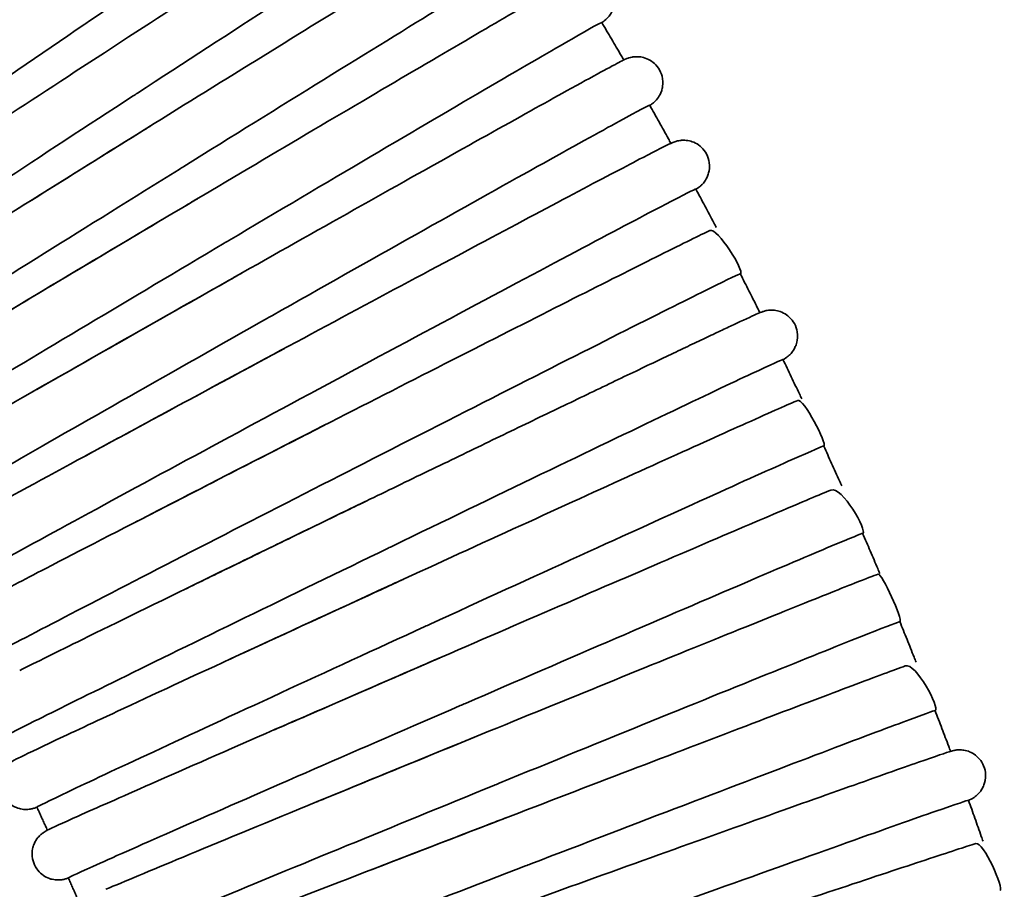
# Model space of a CAD drawing. Units: millimetres. Extents: x -3051 to 75783, y -543 to 5732.
# Drawn here: x 7820 to 7934, y 3325 to 3425 of the extents above; entities that cross this region are included whole.
import ezdxf

# ---------------------------------------------------------------- set-up
doc = ezdxf.new("R2010")
doc.units = ezdxf.units.MM
doc.layers.add('Kontur OBP', color=40, linetype='Continuous', lineweight=35)

# ---------------------------------------------------------------- blocks, each defined once
blk = doc.blocks.new('OBS_P-100 Rzut 1')
at = {"layer": 'Kontur OBP'}
for points, knots in [([(-369.46, -469.1), (-369.54, -469.1), (-370.67, -469.82), (-374.91, -472.6), (-377.97, -474.65), (-385.65, -479.8), (-390.18, -482.86), (-400.14, -489.61), (-405.47, -493.23), (-411.03, -497.02), (-411.21, -497.15), (-411.39, -497.27)], [0, 0, 0, 0, 1.953222, 1.953222, 3.906445, 3.906445, 5.859667, 5.859667, 7.812889, 7.812889, 7.878525, 7.878525, 7.878525, 7.878525]), ([(-363.32, -478.32), (-363.19, -478.23), (-363.19, -478.3), (-362.73, -477.79), (-362.69, -477.75), (-362.57, -477.6), (-362.48, -477.49), (-362.28, -477.14), (-362.17, -476.94), (-362.03, -476.44), (-362, -476.27), (-361.95, -475.76), (-361.96, -475.35), (-362.19, -474.59), (-362.35, -474.27), (-362.75, -473.74), (-362.98, -473.52), (-363.47, -473.16), (-363.73, -473.04), (-364.24, -472.86), (-364.48, -472.82), (-364.95, -472.77), (-365.14, -472.79), (-365.46, -472.82), (-365.57, -472.84), (-365.78, -472.89), (-365.86, -472.92), (-366.03, -472.97), (-366.09, -473), (-366.27, -473.07), (-366.34, -473.11), (-366.72, -473.3), (-366.91, -473.42), (-368.28, -474.24), (-370.17, -475.43), (-375.27, -478.67), (-378.27, -480.59), (-385.17, -485.03), (-389.08, -487.55), (-397.42, -492.95), (-401.84, -495.82), (-407.25, -499.34), (-408.19, -499.95), (-409.12, -500.56)], [4.608528, 4.608528, 4.608528, 4.608528, 4.675295, 4.675295, 4.680918, 4.680918, 4.688545, 4.688545, 4.69426, 4.69426, 4.696486, 4.696486, 4.699971, 4.699971, 4.702344, 4.702344, 4.704549, 4.704549, 4.707065, 4.707065, 4.710428, 4.710428, 4.715207, 4.715207, 4.720912, 4.720912, 4.727751, 4.727751, 4.73835, 4.73835, 4.762209, 4.762209, 4.885911, 4.885911, 5.253893, 5.253893, 5.575465, 5.575465, 5.895875, 5.895875, 6.21606, 6.21606, 6.283185, 6.283185, 6.283185, 6.283185]), ([(-363.33, -478.3), (-363.41, -478.3), (-364.56, -478.99), (-368.85, -481.69), (-371.96, -483.67), (-379.74, -488.66), (-384.34, -491.63), (-394.44, -498.17), (-399.84, -501.68), (-405.48, -505.35), (-405.67, -505.47), (-405.85, -505.59)], [0, 0, 0, 0, 1.953222, 1.953222, 3.906445, 3.906445, 5.859667, 5.859667, 7.812889, 7.812889, 7.878525, 7.878525, 7.878525, 7.878525]), ([(-357.38, -487.64), (-356.85, -487.25), (-360.46, -482.43), (-362.35, -483.52), (-364.25, -484.65), (-369.35, -487.75), (-372.38, -489.61), (-379.38, -493.9), (-383.34, -496.35), (-391.79, -501.57), (-396.28, -504.35), (-405.33, -509.98), (-409.89, -512.82), (-418.64, -518.28), (-422.81, -520.89), (-428.04, -524.17), (-429.43, -525.05), (-430.76, -525.88)], [4.609405, 4.609405, 4.609405, 4.609405, 4.894879, 4.894879, 5.254121, 5.254121, 5.575639, 5.575639, 5.896036, 5.896036, 6.216215, 6.216215, 6.536343, 6.536343, 6.856493, 6.856493, 6.979769, 6.979769, 6.979769, 6.979769]), ([(-357.4, -487.62), (-357.48, -487.62), (-358.64, -488.29), (-362.99, -490.9), (-366.14, -492.82), (-374.02, -497.65), (-378.68, -500.52), (-388.92, -506.85), (-394.39, -510.24), (-400.11, -513.8), (-400.29, -513.91), (-400.48, -514.03)], [0, 0, 0, 0, 1.953222, 1.953222, 3.906445, 3.906445, 5.859667, 5.859667, 7.812889, 7.812889, 7.878525, 7.878525, 7.878525, 7.878525]), ([(-417.11, -489.07), (-422.23, -492.72), (-427.29, -496.34), (-436.93, -503.25), (-441.39, -506.46), (-448.92, -511.91), (-451.92, -514.1), (-456.05, -517.15), (-457.14, -517.99), (-457.2, -518.09), (-457.2, -518.1), (-457.2, -518.1)], [7.878525, 7.878525, 7.878525, 7.878525, 9.766112, 9.766112, 11.719334, 11.719334, 13.672557, 13.672557, 15.625779, 15.625779, 15.70617, 15.70617, 15.70617, 15.70617]), ([(-414.77, -492.31), (-419.18, -495.32), (-423.58, -498.33), (-431.91, -504.04), (-435.84, -506.74), (-442.84, -511.56), (-445.91, -513.69), (-450.87, -517.15), (-452.76, -518.48), (-454.62, -519.81), (-455.06, -520.13), (-455.47, -520.45), (-455.55, -520.52), (-455.73, -520.67), (-455.79, -520.7), (-456.07, -521.02), (-456.11, -521.07), (-456.23, -521.22), (-456.31, -521.34), (-456.51, -521.71), (-456.61, -521.92), (-456.76, -522.58), (-456.82, -522.98), (-456.67, -523.81), (-456.54, -524.17), (-456.18, -524.77), (-455.97, -525.03), (-455.49, -525.43), (-455.24, -525.59), (-454.72, -525.82), (-454.47, -525.88), (-453.97, -525.97), (-453.76, -525.96), (-453.39, -525.94), (-453.24, -525.92), (-453, -525.86), (-452.91, -525.84), (-452.74, -525.78), (-452.67, -525.75), (-452.5, -525.69), (-452.44, -525.65), (-452.24, -525.56), (-452.16, -525.51), (-452.07, -525.46)], [0, 0, 0, 0, 0.320135, 0.320135, 0.640312, 0.640312, 0.960679, 0.960679, 1.281945, 1.281945, 1.448429, 1.448429, 1.496711, 1.496711, 1.534059, 1.534059, 1.539529, 1.539529, 1.547131, 1.547131, 1.552914, 1.552914, 1.557346, 1.557346, 1.560049, 1.560049, 1.562325, 1.562325, 1.564747, 1.564747, 1.567814, 1.567814, 1.572156, 1.572156, 1.577734, 1.577734, 1.584132, 1.584132, 1.59314, 1.59314, 1.610684, 1.610684, 1.654845, 1.654845, 1.654845, 1.654845]), ([(-351.65, -497.09), (-351.53, -497.01), (-351.5, -497.01), (-351.13, -496.68), (-351.08, -496.63), (-350.95, -496.49), (-350.86, -496.4), (-350.64, -496.09), (-350.53, -495.92), (-350.31, -495.37), (-350.18, -495.02), (-350.19, -494.15), (-350.25, -493.76), (-350.52, -493.07), (-350.7, -492.78), (-351.12, -492.29), (-351.35, -492.1), (-351.85, -491.78), (-352.1, -491.68), (-352.6, -491.53), (-352.83, -491.5), (-353.25, -491.48), (-353.42, -491.49), (-353.69, -491.52), (-353.79, -491.55), (-353.98, -491.59), (-354.05, -491.61), (-354.21, -491.66), (-354.27, -491.68), (-354.46, -491.76), (-354.53, -491.79), (-355.24, -492.13), (-356, -492.57), (-359.15, -494.37), (-361.53, -495.74), (-367.43, -499.18), (-370.92, -501.23), (-378.71, -505.8), (-382.99, -508.32), (-391.91, -513.59), (-396.54, -516.34), (-405.7, -521.77), (-410.21, -524.46), (-417.75, -528.96), (-420.89, -530.83), (-423.75, -532.55)], [4.610324, 4.610324, 4.610324, 4.610324, 4.671342, 4.671342, 4.679101, 4.679101, 4.687595, 4.687595, 4.693234, 4.693234, 4.69793, 4.69793, 4.700652, 4.700652, 4.702752, 4.702752, 4.704865, 4.704865, 4.707427, 4.707427, 4.71101, 4.71101, 4.715995, 4.715995, 4.721672, 4.721672, 4.728874, 4.728874, 4.741015, 4.741015, 4.772475, 4.772475, 5.061161, 5.061161, 5.386509, 5.386509, 5.707283, 5.707283, 6.027545, 6.027545, 6.347687, 6.347687, 6.667811, 6.667811, 6.918182, 6.918182, 6.918182, 6.918182]), ([(-411.39, -497.27), (-416.59, -500.81), (-421.72, -504.32), (-431.5, -511.03), (-436.03, -514.15), (-443.67, -519.44), (-446.71, -521.56), (-450.91, -524.52), (-452.02, -525.33), (-452.08, -525.43), (-452.08, -525.44), (-452.08, -525.44)], [7.878525, 7.878525, 7.878525, 7.878525, 9.766112, 9.766112, 11.719334, 11.719334, 13.672557, 13.672557, 15.625779, 15.625779, 15.705417, 15.705417, 15.705417, 15.705417]), ([(-351.66, -497.07), (-351.74, -497.07), (-352.92, -497.72), (-357.32, -500.24), (-360.51, -502.09), (-368.49, -506.75), (-373.21, -509.52), (-383.58, -515.64), (-389.12, -518.92), (-394.91, -522.35), (-395.1, -522.46), (-395.29, -522.57)], [0, 0, 0, 0, 1.953222, 1.953222, 3.906445, 3.906445, 5.859667, 5.859667, 7.812889, 7.812889, 7.878525, 7.878525, 7.878525, 7.878525]), ([(-349.11, -501.41), (-349.22, -501.23), (-349.32, -501.05), (-349.79, -500.24), (-350.16, -499.61), (-350.91, -498.34), (-351.28, -497.7), (-351.66, -497.07)], [3.667360064, 3.667360064, 3.667360064, 3.667360064, 3.66851699, 3.66851699, 3.672724248, 3.672724248, 3.676931506, 3.676931506, 3.676931506, 3.676931506]), ([(-409.12, -500.56), (-413.6, -503.48), (-418.06, -506.39), (-426.51, -511.92), (-430.49, -514.54), (-437.59, -519.22), (-440.7, -521.27), (-445.74, -524.63), (-447.65, -525.92), (-449.53, -527.2), (-449.98, -527.52), (-450.7, -528.05), (-447.53, -533.13), (-447.11, -532.9)], [0, 0, 0, 0, 0.320131, 0.320131, 0.640302, 0.640302, 0.960658, 0.960658, 1.281886, 1.281886, 1.448167, 1.448167, 1.653717, 1.653717, 1.653717, 1.653717]), ([(-346.11, -506.65), (-346.03, -506.6), (-345.96, -506.55), (-345.79, -506.43), (-345.75, -506.39), (-345.64, -506.3), (-345.58, -506.25), (-345.47, -506.14), (-345.43, -506.1), (-345.31, -505.97), (-345.22, -505.87), (-344.99, -505.52), (-344.86, -505.32), (-344.69, -504.8), (-344.65, -504.63), (-344.58, -504.11), (-344.58, -503.71), (-344.78, -502.95), (-344.92, -502.62), (-345.29, -502.07), (-345.51, -501.85), (-345.98, -501.47), (-346.23, -501.34), (-346.73, -501.13), (-346.97, -501.08), (-347.43, -501.01), (-347.62, -501.02), (-347.93, -501.03), (-348.05, -501.05), (-348.26, -501.09), (-348.33, -501.11), (-348.49, -501.15), (-348.56, -501.17), (-348.72, -501.23), (-348.79, -501.26), (-349.1, -501.39), (-349.24, -501.47), (-350.49, -502.1), (-352.57, -503.24), (-358.21, -506.35), (-361.34, -508.09), (-368.54, -512.11), (-372.61, -514.39), (-381.28, -519.26), (-385.89, -521.86), (-395.17, -527.1), (-399.85, -529.75), (-408.8, -534.82), (-413.07, -537.25), (-417.07, -539.53), (-417.2, -539.61), (-417.34, -539.69)], [4.611287, 4.611287, 4.611287, 4.611287, 4.655112, 4.655112, 4.66868, 4.66868, 4.678425, 4.678425, 4.682881, 4.682881, 4.689515, 4.689515, 4.694858, 4.694858, 4.696839, 4.696839, 4.699894, 4.699894, 4.702006, 4.702006, 4.703996, 4.703996, 4.70629, 4.70629, 4.709393, 4.709393, 4.713877, 4.713877, 4.719256, 4.719256, 4.725594, 4.725594, 4.735211, 4.735211, 4.756111, 4.756111, 4.852019, 4.852019, 5.259308, 5.259308, 5.580681, 5.580681, 5.901045, 5.901045, 6.22121, 6.22121, 6.541328, 6.541328, 6.861469, 6.861469, 6.8728, 6.8728, 6.8728, 6.8728]), ([(-405.85, -505.59), (-411.12, -509.02), (-416.33, -512.43), (-426.24, -518.93), (-430.83, -521.94), (-438.58, -527.07), (-441.67, -529.12), (-445.93, -531.99), (-447.05, -532.78), (-447.12, -532.88), (-447.12, -532.88), (-447.12, -532.88)], [7.878525, 7.878525, 7.878525, 7.878525, 9.766112, 9.766112, 11.719334, 11.719334, 13.672557, 13.672557, 15.625779, 15.625779, 15.704688, 15.704688, 15.704688, 15.704688]), ([(-346.12, -506.63), (-346.21, -506.63), (-347.39, -507.26), (-351.85, -509.69), (-355.07, -511.47), (-363.15, -515.97), (-367.93, -518.64), (-378.42, -524.54), (-384.04, -527.7), (-389.9, -531.01), (-390.09, -531.12), (-390.28, -531.23)], [0, 0, 0, 0, 1.953222, 1.953222, 3.906445, 3.906445, 5.859667, 5.859667, 7.812889, 7.812889, 7.878525, 7.878525, 7.878525, 7.878525]), ([(-343.67, -511.02), (-343.77, -510.85), (-343.86, -510.67), (-344.32, -509.85), (-344.68, -509.2), (-345.4, -507.92), (-345.76, -507.27), (-346.12, -506.63)], [3.646321695, 3.646321695, 3.646321695, 3.646321695, 3.647480701, 3.647480701, 3.651687959, 3.651687959, 3.655895217, 3.655895217, 3.655895217, 3.655895217]), ([(-436.76, -529.67), (-436.03, -529.21), (-435.27, -528.73), (-430.75, -525.87), (-426.27, -523.06), (-416.28, -516.8), (-410.87, -513.42), (-404.79, -509.64), (-404.22, -509.29), (-403.66, -508.94)], [19.112716, 19.112716, 19.112716, 19.112716, 19.533844, 19.533844, 21.486863, 21.486863, 23.440041, 23.440041, 23.638535, 23.638535, 23.638535, 23.638535]), ([(-340.78, -516.33), (-340.66, -516.25), (-340.65, -516.29), (-340.23, -515.93), (-340.18, -515.89), (-340.05, -515.76), (-339.96, -515.68), (-339.74, -515.38), (-339.62, -515.22), (-339.42, -514.8), (-339.36, -514.64), (-339.23, -514.16), (-339.16, -513.74), (-339.28, -512.92), (-339.39, -512.57), (-339.72, -511.96), (-339.92, -511.71), (-340.36, -511.28), (-340.6, -511.12), (-341.1, -510.86), (-341.34, -510.79), (-341.82, -510.68), (-342.02, -510.67), (-342.38, -510.66), (-342.51, -510.68), (-342.74, -510.71), (-342.82, -510.73), (-342.99, -510.77), (-343.05, -510.79), (-343.21, -510.83), (-343.27, -510.86), (-343.5, -510.94), (-343.58, -510.98), (-344.28, -511.3), (-345.27, -511.81), (-348.71, -513.6), (-351.25, -514.93), (-357.45, -518.21), (-361.11, -520.15), (-369.2, -524.47), (-373.63, -526.84), (-382.82, -531.76), (-387.57, -534.31), (-396.92, -539.34), (-401.52, -541.82), (-407.7, -545.17), (-409.53, -546.16), (-411.28, -547.11)], [4.612296, 4.612296, 4.612296, 4.612296, 4.67443, 4.67443, 4.680591, 4.680591, 4.688192, 4.688192, 4.69357, 4.69357, 4.695789, 4.695789, 4.699236, 4.699236, 4.701385, 4.701385, 4.703288, 4.703288, 4.705384, 4.705384, 4.708122, 4.708122, 4.71211, 4.71211, 4.717241, 4.717241, 4.723032, 4.723032, 4.731114, 4.731114, 4.746642, 4.746642, 4.798655, 4.798655, 5.088168, 5.088168, 5.412141, 5.412141, 5.732786, 5.732786, 6.053013, 6.053013, 6.373141, 6.373141, 6.693257, 6.693257, 6.8346, 6.8346, 6.8346, 6.8346]), ([(-400.48, -514.03), (-405.82, -517.35), (-411.1, -520.64), (-421.15, -526.93), (-425.8, -529.85), (-433.66, -534.81), (-436.79, -536.8), (-441.1, -539.57), (-442.25, -540.33), (-442.31, -540.43), (-442.31, -540.43), (-442.31, -540.43)], [7.878525, 7.878525, 7.878525, 7.878525, 9.766112, 9.766112, 11.719334, 11.719334, 13.672557, 13.672557, 15.625779, 15.625779, 15.703982, 15.703982, 15.703982, 15.703982]), ([(-340.79, -516.31), (-340.87, -516.31), (-342.07, -516.91), (-346.58, -519.25), (-349.84, -520.97), (-358.01, -525.3), (-362.84, -527.87), (-373.46, -533.55), (-379.14, -536.59), (-385.07, -539.78), (-385.26, -539.88), (-385.45, -539.98)], [0, 0, 0, 0, 1.953222, 1.953222, 3.906445, 3.906445, 5.859667, 5.859667, 7.812889, 7.812889, 7.878525, 7.878525, 7.878525, 7.878525]), ([(-338.43, -520.75), (-338.52, -520.57), (-338.61, -520.39), (-339.05, -519.56), (-339.4, -518.91), (-340.09, -517.61), (-340.44, -516.96), (-340.79, -516.31)], [3.625283327, 3.625283327, 3.625283327, 3.625283327, 3.626444411, 3.626444411, 3.630651669, 3.630651669, 3.634858927, 3.634858927, 3.634858927, 3.634858927]), ([(-433.41, -538.37), (-432.25, -537.67), (-430.97, -536.89), (-425.8, -533.78), (-421.26, -531.06), (-411.14, -525.01), (-405.66, -521.75), (-399.5, -518.1), (-398.93, -517.76), (-398.36, -517.42)], [18.809028, 18.809028, 18.809028, 18.809028, 19.533844, 19.533844, 21.486863, 21.486863, 23.440041, 23.440041, 23.638535, 23.638535, 23.638535, 23.638535]), ([(-335.65, -526.12), (-335.11, -525.8), (-338.31, -520.69), (-340.27, -521.62), (-342.2, -522.57), (-347.44, -525.19), (-350.6, -526.77), (-357.9, -530.46), (-362.03, -532.55), (-370.87, -537.04), (-375.57, -539.43), (-385.06, -544.27), (-389.85, -546.72), (-398.31, -551.06), (-402.04, -552.98), (-405.49, -554.75)], [4.613353, 4.613353, 4.613353, 4.613353, 4.897287, 4.897287, 5.248966, 5.248966, 5.570306, 5.570306, 5.890653, 5.890653, 6.210808, 6.210808, 6.530918, 6.530918, 6.800653, 6.800653, 6.800653, 6.800653]), ([(-395.29, -522.57), (-400.7, -525.78), (-406.04, -528.96), (-416.22, -535.04), (-420.94, -537.86), (-428.9, -542.64), (-432.07, -544.57), (-436.44, -547.25), (-437.6, -547.98), (-437.67, -548.07), (-437.67, -548.08), (-437.67, -548.08)], [7.878525, 7.878525, 7.878525, 7.878525, 9.766112, 9.766112, 11.719334, 11.719334, 13.672557, 13.672557, 15.625779, 15.625779, 15.703299, 15.703299, 15.703299, 15.703299]), ([(-429.76, -546.81), (-428.33, -545.99), (-426.68, -545.04), (-421.02, -541.78), (-416.42, -539.16), (-406.18, -533.33), (-400.63, -530.19), (-394.4, -526.66), (-393.82, -526.34), (-393.25, -526.01)], [18.586681, 18.586681, 18.586681, 18.586681, 19.533844, 19.533844, 21.486863, 21.486863, 23.440041, 23.440041, 23.638535, 23.638535, 23.638535, 23.638535]), ([(-335.66, -526.1), (-335.74, -526.1), (-336.95, -526.68), (-341.51, -528.93), (-344.8, -530.57), (-353.06, -534.73), (-357.95, -537.21), (-368.68, -542.66), (-374.43, -545.58), (-380.42, -548.64), (-380.61, -548.74), (-380.81, -548.84)], [0, 0, 0, 0, 1.953222, 1.953222, 3.906445, 3.906445, 5.859667, 5.859667, 7.812889, 7.812889, 7.878525, 7.878525, 7.878525, 7.878525]), ([(-333.39, -530.59), (-333.48, -530.41), (-333.57, -530.23), (-333.99, -529.39), (-334.32, -528.73), (-334.99, -527.41), (-335.32, -526.76), (-335.66, -526.1)], [3.604244963, 3.604244963, 3.604244963, 3.604244963, 3.605408121, 3.605408121, 3.609615379, 3.609615379, 3.613822637, 3.613822637, 3.613822637, 3.613822637]), ([(-330.73, -536.01), (-330.64, -535.96), (-330.57, -535.93), (-330.41, -535.82), (-330.36, -535.79), (-330.26, -535.71), (-330.21, -535.67), (-330.09, -535.58), (-330.05, -535.54), (-329.93, -535.43), (-329.83, -535.34), (-329.59, -535.04), (-329.45, -534.86), (-329.24, -534.37), (-329.18, -534.21), (-329.05, -533.7), (-329, -533.29), (-329.13, -532.49), (-329.24, -532.15), (-329.57, -531.57), (-329.77, -531.32), (-330.2, -530.9), (-330.44, -530.75), (-330.93, -530.49), (-331.16, -530.42), (-331.64, -530.31), (-331.83, -530.3), (-332.17, -530.29), (-332.29, -530.3), (-332.51, -530.33), (-332.59, -530.34), (-332.74, -530.37), (-332.8, -530.39), (-332.96, -530.43), (-333.01, -530.45), (-333.24, -530.53), (-333.33, -530.56), (-333.89, -530.8), (-334.59, -531.12), (-336.06, -531.8), (-336.49, -532.01), (-337.47, -532.46), (-338, -532.71), (-339.16, -533.26), (-339.78, -533.56), (-341.11, -534.18), (-341.81, -534.52), (-343.27, -535.21), (-344.04, -535.58), (-345.64, -536.34), (-346.49, -536.75), (-348.25, -537.59), (-349.16, -538.02), (-351.04, -538.92), (-352, -539.38), (-353.97, -540.33), (-354.98, -540.82), (-357.07, -541.82), (-358.15, -542.34), (-360.33, -543.39), (-361.45, -543.93), (-363.7, -545.01), (-364.84, -545.56), (-367.13, -546.67), (-368.29, -547.23), (-370.64, -548.37), (-371.84, -548.94), (-374.24, -550.1), (-375.45, -550.69), (-377.85, -551.85), (-379.04, -552.43), (-381.42, -553.58), (-382.61, -554.16), (-385, -555.32), (-386.19, -555.9), (-388.56, -557.05), (-389.73, -557.62), (-392.04, -558.74), (-393.17, -559.29), (-396.23, -560.78), (-398.12, -561.7), (-399.94, -562.59)], [4.614462, 4.614462, 4.614462, 4.614462, 4.657993, 4.657993, 4.670096, 4.670096, 4.679281, 4.679281, 4.683471, 4.683471, 4.689698, 4.689698, 4.694742, 4.694742, 4.696645, 4.696645, 4.699523, 4.699523, 4.701427, 4.701427, 4.703182, 4.703182, 4.705175, 4.705175, 4.707843, 4.707843, 4.711789, 4.711789, 4.716762, 4.716762, 4.722376, 4.722376, 4.730349, 4.730349, 4.74603, 4.74603, 4.801131, 4.801131, 5.023697, 5.023697, 5.104726, 5.104726, 5.186848, 5.186848, 5.268983, 5.268983, 5.350044, 5.350044, 5.429716, 5.429716, 5.510426, 5.510426, 5.59114, 5.59114, 5.67082, 5.67082, 5.750364, 5.750364, 5.830941, 5.830941, 5.911519, 5.911519, 5.991066, 5.991066, 6.070582, 6.070582, 6.151129, 6.151129, 6.231677, 6.231677, 6.311193, 6.311193, 6.390705, 6.390705, 6.471247, 6.471247, 6.551788, 6.551788, 6.631298, 6.631298, 6.769569, 6.769569, 6.769569, 6.769569]), ([(-390.28, -531.23), (-395.75, -534.32), (-401.16, -537.39), (-411.47, -543.24), (-416.24, -545.96), (-424.3, -550.58), (-427.51, -552.44), (-431.94, -555.02), (-433.12, -555.73), (-433.19, -555.82), (-433.19, -555.82), (-433.19, -555.82)], [7.878525, 7.878525, 7.878525, 7.878525, 9.766112, 9.766112, 11.719334, 11.719334, 13.672557, 13.672557, 15.625779, 15.625779, 15.70264, 15.70264, 15.70264, 15.70264]), ([(-426.08, -555.18), (-424.46, -554.29), (-422.51, -553.22), (-416.41, -549.89), (-411.76, -547.36), (-401.39, -541.76), (-395.78, -538.73), (-389.47, -535.33), (-388.89, -535.02), (-388.31, -534.71)], [18.400532, 18.400532, 18.400532, 18.400532, 19.533844, 19.533844, 21.486863, 21.486863, 23.440041, 23.440041, 23.638535, 23.638535, 23.638535, 23.638535]), ([(-330.74, -535.99), (-330.82, -535.99), (-332.04, -536.55), (-336.64, -538.7), (-339.97, -540.28), (-348.32, -544.27), (-353.26, -546.64), (-364.1, -551.87), (-369.91, -554.67), (-375.96, -557.6), (-376.16, -557.7), (-376.35, -557.79)], [0, 0, 0, 0, 1.953222, 1.953222, 3.906445, 3.906445, 5.859667, 5.859667, 7.812889, 7.812889, 7.878525, 7.878525, 7.878525, 7.878525]), ([(-328.56, -540.53), (-328.65, -540.35), (-328.73, -540.16), (-329.14, -539.31), (-329.46, -538.65), (-330.09, -537.32), (-330.41, -536.66), (-330.73, -535.99)], [3.583206603, 3.583206603, 3.583206603, 3.583206603, 3.584371832, 3.584371832, 3.58857909, 3.58857909, 3.592786348, 3.592786348, 3.592786348, 3.592786348]), ([(-385.45, -539.98), (-390.99, -542.96), (-396.46, -545.91), (-406.89, -551.55), (-411.72, -554.17), (-419.87, -558.62), (-423.12, -560.4), (-427.61, -562.89), (-428.79, -563.57), (-428.87, -563.65), (-428.87, -563.66), (-428.87, -563.66)], [7.878525, 7.878525, 7.878525, 7.878525, 9.766112, 9.766112, 11.719334, 11.719334, 13.672557, 13.672557, 15.625779, 15.625779, 15.702005, 15.702005, 15.702005, 15.702005]), ([(-326.01, -546), (-325.55, -545.76), (-328.38, -540.45), (-330.01, -541.14), (-332, -542.02), (-337.47, -544.47), (-340.66, -545.91), (-348.04, -549.25), (-352.23, -551.16), (-361.21, -555.26), (-365.99, -557.44), (-375.67, -561.88), (-380.57, -564.13), (-388.49, -567.78), (-391.63, -569.22), (-394.6, -570.6)], [4.615624, 4.615624, 4.615624, 4.615624, 4.859484, 4.859484, 5.238699, 5.238699, 5.559997, 5.559997, 5.880326, 5.880326, 6.200471, 6.200471, 6.520573, 6.520573, 6.740559, 6.740559, 6.740559, 6.740559]), ([(-422.45, -563.54), (-420.67, -562.61), (-418.47, -561.46), (-411.97, -558.09), (-407.26, -555.66), (-396.78, -550.28), (-391.11, -547.37), (-384.73, -544.11), (-384.14, -543.81), (-383.56, -543.51)], [18.235922, 18.235922, 18.235922, 18.235922, 19.533844, 19.533844, 21.486863, 21.486863, 23.440041, 23.440041, 23.638535, 23.638535, 23.638535, 23.638535]), ([(-326.02, -545.99), (-326.1, -545.99), (-327.34, -546.52), (-331.98, -548.58), (-335.35, -550.09), (-343.78, -553.91), (-348.76, -556.17), (-359.71, -561.17), (-365.58, -563.85), (-371.69, -566.66), (-371.89, -566.75), (-372.09, -566.84)], [0, 0, 0, 0, 1.953222, 1.953222, 3.906445, 3.906445, 5.859667, 5.859667, 7.812889, 7.812889, 7.878525, 7.878525, 7.878525, 7.878525]), ([(-323.94, -550.57), (-324.03, -550.39), (-324.11, -550.2), (-324.49, -549.34), (-324.8, -548.67), (-325.41, -547.33), (-325.71, -546.66), (-326.02, -545.99)], [3.562168252, 3.562168252, 3.562168252, 3.562168252, 3.563335542, 3.563335542, 3.5675428, 3.5675428, 3.571750058, 3.571750058, 3.571750058, 3.571750058]), ([(-380.81, -548.84), (-386.41, -551.7), (-391.95, -554.54), (-402.49, -559.95), (-407.37, -562.47), (-415.62, -566.74), (-418.9, -568.45), (-423.44, -570.84), (-424.64, -571.5), (-424.71, -571.58), (-424.71, -571.58), (-424.71, -571.58)], [7.878525, 7.878525, 7.878525, 7.878525, 9.766112, 9.766112, 11.719334, 11.719334, 13.672557, 13.672557, 15.625779, 15.625779, 15.701394, 15.701394, 15.701394, 15.701394]), ([(-321.51, -556.1), (-320.9, -555.79), (-323.97, -550.57), (-326.43, -551.58), (-328.5, -552.45), (-333.97, -554.77), (-337.31, -556.2), (-344.98, -559.49), (-349.3, -561.35), (-358.49, -565.31), (-363.36, -567.41), (-373.15, -571.66), (-378.07, -573.79), (-385.06, -576.84), (-387.31, -577.82), (-389.47, -578.76)], [4.616845, 4.616845, 4.616845, 4.616845, 4.940494, 4.940494, 5.27496, 5.27496, 5.595979, 5.595979, 5.916258, 5.916258, 6.236388, 6.236388, 6.556484, 6.556484, 6.713125, 6.713125, 6.713125, 6.713125]), ([(-418.89, -571.91), (-417.01, -570.97), (-414.57, -569.76), (-407.7, -566.38), (-402.95, -564.06), (-392.36, -558.89), (-386.62, -556.1), (-380.18, -552.98), (-379.58, -552.69), (-378.99, -552.4)], [18.085894, 18.085894, 18.085894, 18.085894, 19.533844, 19.533844, 21.486863, 21.486863, 23.440041, 23.440041, 23.638535, 23.638535, 23.638535, 23.638535]), ([(-321.52, -556.08), (-321.6, -556.08), (-322.85, -556.59), (-327.54, -558.55), (-330.93, -560), (-339.44, -563.63), (-344.47, -565.8), (-355.52, -570.56), (-361.44, -573.12), (-367.61, -575.8), (-367.82, -575.88), (-368.02, -575.97)], [0, 0, 0, 0, 1.953222, 1.953222, 3.906445, 3.906445, 5.859667, 5.859667, 7.812889, 7.812889, 7.878525, 7.878525, 7.878525, 7.878525]), ([(-319.54, -560.71), (-319.62, -560.52), (-319.7, -560.33), (-320.06, -559.47), (-320.35, -558.79), (-320.93, -557.43), (-321.22, -556.76), (-321.52, -556.08)], [3.541129911, 3.541129911, 3.541129911, 3.541129911, 3.542299252, 3.542299252, 3.54650651, 3.54650651, 3.550713768, 3.550713768, 3.550713768, 3.550713768]), ([(-376.35, -557.79), (-382.01, -560.54), (-387.61, -563.25), (-398.26, -568.45), (-403.2, -570.86), (-411.53, -574.95), (-414.85, -576.59), (-419.44, -578.89), (-420.65, -579.51), (-420.73, -579.59), (-420.73, -579.59), (-420.73, -579.59)], [7.878525, 7.878525, 7.878525, 7.878525, 9.766112, 9.766112, 11.719334, 11.719334, 13.672557, 13.672557, 15.625779, 15.625779, 15.700809, 15.700809, 15.700809, 15.700809]), ([(-317.22, -566.28), (-316.85, -566.1), (-319.29, -560.62), (-320.25, -560.97), (-321.14, -561.31), (-324.25, -562.54), (-326.79, -563.55), (-333.1, -566.09), (-336.85, -567.61), (-345.21, -570.99), (-349.81, -572.87), (-359.4, -576.77), (-364.39, -578.81), (-374.24, -582.84), (-379.1, -584.83), (-383.96, -586.83), (-384.25, -586.95), (-384.54, -587.07)], [4.618127, 4.618127, 4.618127, 4.618127, 4.819136, 4.819136, 5.061305, 5.061305, 5.385226, 5.385226, 5.705801, 5.705801, 6.025996, 6.025996, 6.346101, 6.346101, 6.666193, 6.666193, 6.686929, 6.686929, 6.686929, 6.686929]), ([(-415.45, -580.3), (-413.48, -579.37), (-410.83, -578.13), (-403.61, -574.76), (-398.81, -572.54), (-388.11, -567.6), (-382.32, -564.93), (-375.81, -561.94), (-375.21, -561.67), (-374.61, -561.39)], [17.946506, 17.946506, 17.946506, 17.946506, 19.533844, 19.533844, 21.486863, 21.486863, 23.440041, 23.440041, 23.638535, 23.638535, 23.638535, 23.638535]), ([(-317.23, -566.27), (-317.31, -566.27), (-318.57, -566.75), (-323.3, -568.62), (-326.72, -569.99), (-335.3, -573.45), (-340.38, -575.51), (-351.53, -580.04), (-357.5, -582.48), (-363.73, -585.02), (-363.93, -585.1), (-364.13, -585.19)], [0, 0, 0, 0, 1.953222, 1.953222, 3.906445, 3.906445, 5.859667, 5.859667, 7.812889, 7.812889, 7.878525, 7.878525, 7.878525, 7.878525]), ([(-315.34, -570.94), (-315.42, -570.75), (-315.5, -570.56), (-315.85, -569.68), (-316.12, -569), (-316.67, -567.63), (-316.95, -566.95), (-317.23, -566.27)], [3.520091583, 3.520091583, 3.520091583, 3.520091583, 3.521262963, 3.521262963, 3.52547022, 3.52547022, 3.529677478, 3.529677478, 3.529677478, 3.529677478]), ([(-372.09, -566.84), (-377.8, -569.46), (-383.46, -572.06), (-394.22, -577.03), (-399.2, -579.33), (-407.62, -583.25), (-410.97, -584.82), (-415.6, -587.01), (-416.83, -587.61), (-416.91, -587.69), (-416.91, -587.69), (-416.91, -587.69)], [7.878525, 7.878525, 7.878525, 7.878525, 9.766112, 9.766112, 11.719334, 11.719334, 13.672557, 13.672557, 15.625779, 15.625779, 15.700248, 15.700248, 15.700248, 15.700248]), ([(-412.13, -588.72), (-410.1, -587.82), (-407.26, -586.56), (-399.69, -583.23), (-394.85, -581.1), (-384.05, -576.39), (-378.2, -573.85), (-371.63, -571), (-371.03, -570.74), (-370.42, -570.47)], [17.815267, 17.815267, 17.815267, 17.815267, 19.533844, 19.533844, 21.486863, 21.486863, 23.440041, 23.440041, 23.638535, 23.638535, 23.638535, 23.638535]), ([(-313.15, -576.55), (-312.55, -576.29), (-315.39, -570.94), (-317.87, -571.84), (-319.96, -572.62), (-325.5, -574.71), (-328.89, -575.99), (-336.68, -578.95), (-341.07, -580.63), (-350.41, -584.2), (-355.36, -586.1), (-365.32, -589.93), (-370.32, -591.85), (-376.7, -594.31), (-378.27, -594.92), (-379.81, -595.52)], [4.619475, 4.619475, 4.619475, 4.619475, 4.940504, 4.940504, 5.273467, 5.273467, 5.594392, 5.594392, 5.914645, 5.914645, 6.234762, 6.234762, 6.554849, 6.554849, 6.661729, 6.661729, 6.661729, 6.661729]), ([(-368.02, -575.97), (-373.78, -578.47), (-379.49, -580.95), (-390.35, -585.69), (-395.38, -587.89), (-403.88, -591.62), (-407.27, -593.12), (-411.94, -595.21), (-413.19, -595.79), (-413.26, -595.86), (-413.27, -595.86), (-413.27, -595.86)], [7.878525, 7.878525, 7.878525, 7.878525, 9.766112, 9.766112, 11.719334, 11.719334, 13.672557, 13.672557, 15.625779, 15.625779, 15.699712, 15.699712, 15.699712, 15.699712]), ([(-313.16, -576.54), (-313.24, -576.54), (-314.51, -577), (-319.27, -578.77), (-322.72, -580.07), (-331.38, -583.35), (-336.49, -585.3), (-347.74, -589.6), (-353.76, -591.91), (-360.04, -594.33), (-360.24, -594.4), (-360.45, -594.48)], [0, 0, 0, 0, 1.953222, 1.953222, 3.906445, 3.906445, 5.859667, 5.859667, 7.812889, 7.812889, 7.878525, 7.878525, 7.878525, 7.878525]), ([(-311.37, -581.25), (-311.44, -581.06), (-311.51, -580.87), (-311.84, -579.98), (-312.1, -579.29), (-312.63, -577.92), (-312.89, -577.23), (-313.15, -576.54)], [3.499053271, 3.499053271, 3.499053271, 3.499053271, 3.500226673, 3.500226673, 3.504433931, 3.504433931, 3.508641189, 3.508641189, 3.508641189, 3.508641189]), ([(-408.94, -597.18), (-406.87, -596.31), (-403.85, -595.05), (-395.96, -591.77), (-391.07, -589.75), (-380.17, -585.27), (-374.28, -582.85), (-367.65, -580.14), (-367.03, -579.89), (-366.42, -579.64)], [17.690491, 17.690491, 17.690491, 17.690491, 19.533844, 19.533844, 21.486863, 21.486863, 23.440041, 23.440041, 23.638535, 23.638535, 23.638535, 23.638535]), ([(-415.45, -580.3), (-417.46, -581.25), (-418.69, -581.84), (-419.42, -582.22), (-419.49, -582.26), (-419.67, -582.36), (-419.73, -582.39), (-419.97, -582.56), (-420.01, -582.6), (-420.14, -582.7), (-420.23, -582.78), (-420.47, -583.03), (-420.59, -583.17), (-420.82, -583.57), (-420.9, -583.71), (-421.02, -584.04), (-421.07, -584.21), (-421.17, -584.73), (-421.19, -585.13), (-421.03, -585.89), (-420.91, -586.22), (-420.57, -586.78), (-420.37, -587.01), (-419.93, -587.41), (-419.69, -587.55), (-419.2, -587.79), (-418.97, -587.86), (-418.52, -587.95), (-418.33, -587.96), (-418.02, -587.96), (-417.9, -587.95), (-417.71, -587.93), (-417.63, -587.92), (-417.48, -587.89), (-417.42, -587.87), (-417.27, -587.83), (-417.21, -587.81), (-417.05, -587.76), (-416.98, -587.73), (-416.9, -587.7)], [1.1347184, 1.1347184, 1.1347184, 1.1347184, 1.4573529, 1.4573529, 1.5047064, 1.5047064, 1.5344118, 1.5344118, 1.5399945, 1.5399945, 1.54701, 1.54701, 1.5520436, 1.5520436, 1.5541568, 1.5541568, 1.5557765, 1.5557765, 1.5582485, 1.5582485, 1.5600088, 1.5600088, 1.5617024, 1.5617024, 1.5636871, 1.5636871, 1.5664186, 1.5664186, 1.5704774, 1.5704774, 1.5753988, 1.5753988, 1.581046, 1.581046, 1.5893613, 1.5893613, 1.6065841, 1.6065841, 1.6448461, 1.6448461, 1.6448461, 1.6448461]), ([(-309.29, -586.91), (-309.21, -586.87), (-309.15, -586.85), (-308.94, -586.75), (-308.87, -586.72), (-308.64, -586.56), (-308.55, -586.51), (-308.31, -586.31), (-308.19, -586.21), (-307.93, -585.9), (-307.84, -585.79), (-307.67, -585.49), (-307.58, -585.34), (-307.4, -584.84), (-307.29, -584.43), (-307.33, -583.61), (-307.41, -583.26), (-307.66, -582.64), (-307.83, -582.37), (-308.22, -581.91), (-308.44, -581.72), (-308.9, -581.41), (-309.12, -581.31), (-309.59, -581.15), (-309.79, -581.12), (-310.15, -581.07), (-310.28, -581.07), (-310.5, -581.08), (-310.57, -581.08), (-310.72, -581.1), (-310.78, -581.11), (-310.91, -581.13), (-310.96, -581.14), (-311.13, -581.18), (-311.18, -581.2), (-311.92, -581.41), (-312.98, -581.78), (-317.04, -583.2), (-319.78, -584.17), (-326.47, -586.54), (-330.41, -587.95), (-339.1, -591.06), (-343.85, -592.76), (-353.68, -596.29), (-358.76, -598.12), (-367.68, -601.35), (-371.57, -602.75), (-375.27, -604.09)], [4.620894, 4.620894, 4.620894, 4.620894, 4.664943, 4.664943, 4.681959, 4.681959, 4.688816, 4.688816, 4.693388, 4.693388, 4.695432, 4.695432, 4.697019, 4.697019, 4.699331, 4.699331, 4.700818, 4.700818, 4.70218, 4.70218, 4.703719, 4.703719, 4.70578, 4.70578, 4.708925, 4.708925, 4.713238, 4.713238, 4.717904, 4.717904, 4.723996, 4.723996, 4.734708, 4.734708, 4.764251, 4.764251, 5.101136, 5.101136, 5.42369, 5.42369, 5.744129, 5.744129, 6.064287, 6.064287, 6.384378, 6.384378, 6.637344, 6.637344, 6.637344, 6.637344]), ([(-364.13, -585.19), (-369.95, -587.57), (-375.71, -589.93), (-386.67, -594.43), (-391.75, -596.52), (-400.32, -600.08), (-403.74, -601.5), (-408.46, -603.49), (-409.71, -604.04), (-409.79, -604.1), (-409.79, -604.11), (-409.79, -604.11)], [7.878525, 7.878525, 7.878525, 7.878525, 9.766112, 9.766112, 11.719334, 11.719334, 13.672557, 13.672557, 15.625779, 15.625779, 15.699201, 15.699201, 15.699201, 15.699201]), ([(-309.3, -586.9), (-309.38, -586.9), (-310.66, -587.33), (-315.46, -589), (-318.94, -590.23), (-327.66, -593.34), (-332.82, -595.18), (-344.15, -599.24), (-350.22, -601.42), (-356.55, -603.71), (-356.75, -603.78), (-356.96, -603.85)], [0, 0, 0, 0, 1.953222, 1.953222, 3.906445, 3.906445, 5.859667, 5.859667, 7.812889, 7.812889, 7.878525, 7.878525, 7.878525, 7.878525]), ([(-307.61, -591.64), (-307.68, -591.45), (-307.75, -591.26), (-308.06, -590.37), (-308.3, -589.67), (-308.8, -588.28), (-309.05, -587.59), (-309.3, -586.9)], [3.478014978, 3.478014978, 3.478014978, 3.478014978, 3.479190383, 3.479190383, 3.483397641, 3.483397641, 3.487604899, 3.487604899, 3.487604899, 3.487604899]), ([(-415.7, -590.36), (-415.77, -590.18), (-415.85, -590.01), (-416.01, -589.66), (-416.1, -589.48), (-416.26, -589.12), (-416.34, -588.94), (-416.5, -588.58), (-416.58, -588.4), (-416.75, -588.05), (-416.83, -587.87), (-416.91, -587.69)], [3.564850356, 3.564850356, 3.564850356, 3.564850356, 3.566205073, 3.566205073, 3.567591319, 3.567591319, 3.568977566, 3.568977566, 3.570363812, 3.570363812, 3.571750058, 3.571750058, 3.571750058, 3.571750058]), ([(-412.13, -588.72), (-414.05, -589.58), (-415.1, -590.05), (-415.81, -590.42), (-415.8, -590.38), (-416.22, -590.68), (-416.26, -590.71), (-416.39, -590.81), (-416.48, -590.88), (-416.72, -591.13), (-416.85, -591.26), (-417.09, -591.66), (-417.17, -591.8), (-417.3, -592.13), (-417.36, -592.3), (-417.46, -592.82), (-417.49, -593.22), (-417.35, -593.98), (-417.23, -594.31), (-416.9, -594.88), (-416.7, -595.12), (-416.27, -595.52), (-416.04, -595.67), (-415.55, -595.92), (-415.32, -595.99), (-414.87, -596.09), (-414.69, -596.1), (-414.37, -596.11), (-414.25, -596.1), (-414.06, -596.08), (-413.98, -596.07), (-413.84, -596.05), (-413.78, -596.03), (-413.63, -596), (-413.57, -595.98), (-413.41, -595.93), (-413.34, -595.9), (-413.26, -595.87)], [1.1608818, 1.1608818, 1.1608818, 1.1608818, 1.4839277, 1.4839277, 1.5357533, 1.5357533, 1.5407767, 1.5407767, 1.5473839, 1.5473839, 1.5522785, 1.5522785, 1.5543173, 1.5543173, 1.5558615, 1.5558615, 1.5582114, 1.5582114, 1.5598878, 1.5598878, 1.5615037, 1.5615037, 1.5634003, 1.5634003, 1.566017, 1.566017, 1.5699384, 1.5699384, 1.5747347, 1.5747347, 1.5801827, 1.5801827, 1.5881012, 1.5881012, 1.6041871, 1.6041871, 1.6434116, 1.6434116, 1.6434116, 1.6434116]), ([(-405.89, -605.68), (-405.88, -605.68), (-405.87, -605.67), (-403.77, -604.84), (-400.59, -603.59), (-392.4, -600.39), (-387.47, -598.48), (-376.49, -594.23), (-370.54, -591.93), (-363.85, -589.36), (-363.24, -589.13), (-362.62, -588.89)], [17.57097, 17.57097, 17.57097, 17.57097, 17.580932, 17.580932, 19.533844, 19.533844, 21.486863, 21.486863, 23.440041, 23.440041, 23.638535, 23.638535, 23.638535, 23.638535]), ([(-305.65, -597.34), (-305.15, -597.15), (-307.56, -591.62), (-309.55, -592.25), (-311.53, -592.89), (-316.91, -594.67), (-320.23, -595.76), (-327.91, -598.32), (-332.28, -599.78), (-341.64, -602.92), (-346.63, -604.6), (-356.72, -607.99), (-361.82, -609.71), (-368.14, -611.85), (-369.54, -612.32), (-370.93, -612.79)], [4.622391, 4.622391, 4.622391, 4.622391, 4.898327, 4.898327, 5.239368, 5.239368, 5.560355, 5.560355, 5.880606, 5.880606, 6.200717, 6.200717, 6.520794, 6.520794, 6.613634, 6.613634, 6.613634, 6.613634]), ([(-360.45, -594.48), (-366.32, -596.74), (-372.12, -598.98), (-383.18, -603.25), (-388.29, -605.23), (-396.94, -608.6), (-400.39, -609.95), (-405.15, -611.84), (-406.41, -612.36), (-406.49, -612.42), (-406.49, -612.42), (-406.49, -612.42)], [7.878525, 7.878525, 7.878525, 7.878525, 9.766112, 9.766112, 11.719334, 11.719334, 13.672557, 13.672557, 15.625779, 15.625779, 15.698717, 15.698717, 15.698717, 15.698717]), ([(-412.11, -598.56), (-412.18, -598.38), (-412.26, -598.2), (-412.41, -597.85), (-412.49, -597.67), (-412.64, -597.3), (-412.72, -597.12), (-412.88, -596.76), (-412.95, -596.58), (-413.11, -596.22), (-413.19, -596.04), (-413.27, -595.86)], [3.543811875, 3.543811875, 3.543811875, 3.543811875, 3.545168782, 3.545168782, 3.546555028, 3.546555028, 3.547941275, 3.547941275, 3.549327522, 3.549327522, 3.550713768, 3.550713768, 3.550713768, 3.550713768])]:
    blk.add_open_spline(points, degree=3, knots=knots, dxfattribs=at)
for points in [[(-351.66, -497.07), (-351.66, -497.07), (-351.66, -497.07), (-351.66, -497.07)], [(-346.12, -506.63), (-346.12, -506.63), (-346.12, -506.63), (-346.12, -506.63)], [(-340.79, -516.31), (-340.79, -516.31), (-340.79, -516.31), (-340.79, -516.31)], [(-335.66, -526.1), (-335.66, -526.1), (-335.66, -526.1), (-335.66, -526.1)], [(-330.73, -535.99), (-330.73, -535.99), (-330.73, -535.99), (-330.74, -535.99)], [(-326.02, -545.99), (-326.02, -545.99), (-326.02, -545.99), (-326.02, -545.99)], [(-321.52, -556.08), (-321.52, -556.08), (-321.52, -556.08), (-321.52, -556.08)], [(-317.23, -566.27), (-317.23, -566.27), (-317.23, -566.27), (-317.23, -566.27)], [(-313.15, -576.54), (-313.15, -576.54), (-313.16, -576.54), (-313.16, -576.54)], [(-309.3, -586.9), (-309.3, -586.9), (-309.3, -586.9), (-309.3, -586.9)]]:
    blk.add_open_spline(points, degree=3, dxfattribs=at)

msp = doc.modelspace()

# ---------------------------------------------------------------- block references
at = {"layer": 'Kontur OBP'}
msp.add_blockref('OBS_P-100 Rzut 1', (8239.19, 3921.73), dxfattribs=at)

doc.saveas('drawing.dxf')
